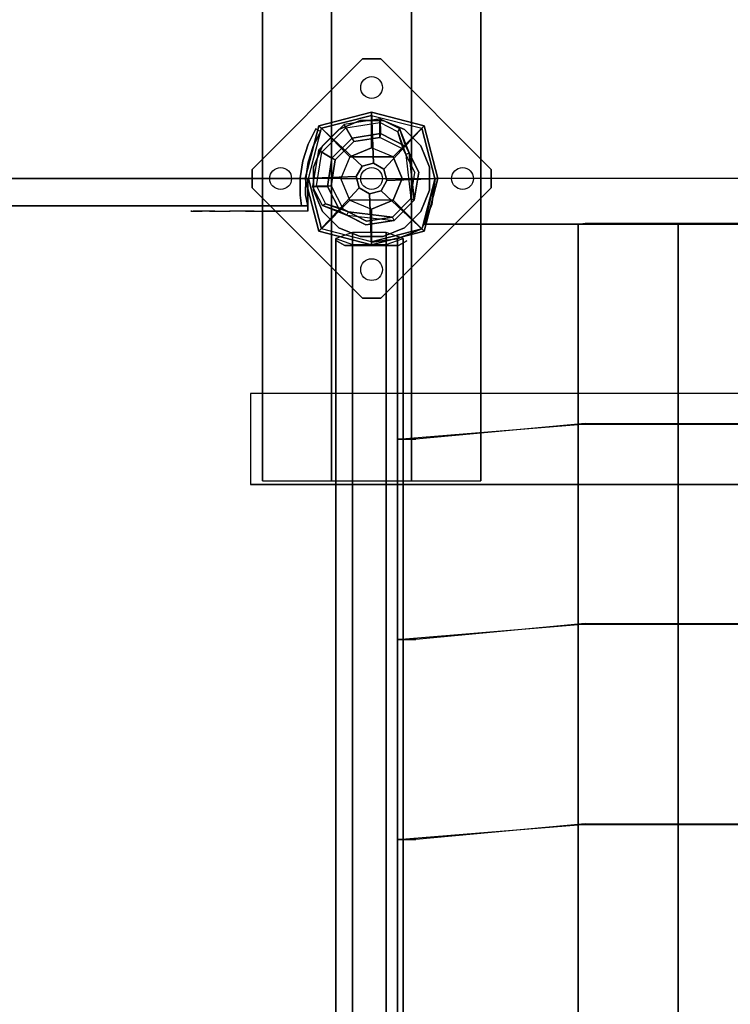
# Model space of a CAD drawing. Units: millimetres. Extents: x -4273 to 9040, y -11042 to 2440.
# Drawn here: x 474 to 864, y -3789 to -3248 of the extents above; entities that cross this region are included whole.
import ezdxf

# ---------------------------------------------------------------- set-up
doc = ezdxf.new("R2010")
doc.units = ezdxf.units.MM
doc.header["$LTSCALE"] = 0.2
doc.header["$MEASUREMENT"] = 0
doc.header["$PDMODE"] = 1
for name, color, linetype in [('DOT', 7, 'Continuous'), ('HAGS-FOUND', 8, 'Continuous'), ('HAGS1', 7, 'Continuous'), ('HAGS2', 7, 'Continuous'), ('HPL-FB', 16, 'Continuous'), ('HPL-VibGreen', 84, 'Continuous'), ('NET-Black', 250, 'Continuous'), ('PL-Black', 250, 'Continuous'), ('ST-Gray-3500', 9, 'Continuous'), ('STEEL', 8, 'Continuous'), ('W-Barkbrun', 32, 'Continuous')]:
    doc.layers.add(name, color=color, linetype=linetype)
doc.layers.add('HAGS-Dim Plan', color=7, linetype='Continuous', lineweight=100)
doc.styles.get("Standard").update_dxf_attribs({"font": 'g13f12d.shx', "height": 300})
doc.dimstyles.new('HAGS - Dim Plan', dxfattribs={"dimtxt": 300, "dimasz": 200, "dimexe": 0.18, "dimexo": 0.0625, "dimgap": 150, "dimtad": 0, "dimlfac": 0.001, "dimrnd": 0.05, "dimzin": 1, "dimdsep": 46, "dimtxsty": 'Standard', "dimblk": 'HAGS - Dim Plan arrow', "dimcen": 0.1, "dimse1": 1, "dimse2": 1, "dimclrd": 1, "dimadec": 0, "dimazin": 0, "dimtfac": 1, "dimtofl": 0, "dimtmove": 0, "dimatfit": 3, "dimfxl": 1, "dimtolj": 1, "dimtzin": 0, "dimarcsym": 0})

# ---------------------------------------------------------------- blocks, each defined once
blk = doc.blocks.new('8045229')
at = {"layer": 'NET-Black'}
for points in [[(134.48, 117.43, -22.77), (134.48, 549.57, -22.77), (135, 553.51, -32.5), (135, 113.49, -32.5)], [(244.48, 117.43, -32.77), (244.48, 549.57, -32.77), (245, 553.51, -42.5), (245, 113.49, -42.5)], [(354.48, 117.43, -32.77), (354.48, 549.57, -32.77), (355, 553.51, -42.5), (355, 113.49, -42.5)], [(25, 168.51, -2.5), (25, 168.51, -12.5), (135, 168.51, -32.5), (135, 168.51, -22.5)], [(135, 168.51, -32.5), (135, 168.51, -22.5), (245, 168.51, -32.5), (245, 168.51, -42.5)], [(245, 168.51, -32.5), (245, 168.51, -42.5), (355, 168.51, -52.5), (355, 168.51, -42.5)], [(355, 168.51, -52.5), (355, 168.51, -42.5), (465, 168.51, -52.5), (465, 168.51, -62.5)], [(143.11, 24.28, 52.75), (143.11, 14.28, 48), (135, 113.49, -32.5), (134.48, 117.43, -22.77)], [(143.11, 24.28, 52.75), (143.11, 14.28, 48), (135, 113.49, -32.5), (134.48, 117.43, -22.77)], [(253.11, 24.28, 42.75), (253.11, 14.28, 38), (245, 113.49, -42.5), (244.48, 117.43, -32.77)], [(253.11, 24.28, 42.75), (253.11, 14.28, 38), (245, 113.49, -42.5), (244.48, 117.43, -32.77)], [(363.11, 24.28, 32.75), (363.11, 14.28, 28), (355, 113.49, -52.5), (354.48, 117.43, -42.77)], [(363.11, 24.28, 32.75), (363.11, 14.28, 28), (355, 113.49, -52.5), (354.48, 117.43, -42.77)], [(25, 113.49, -2.5), (25, 113.49, -12.5), (135, 113.49, -32.5), (135, 113.49, -22.5)], [(135, 113.49, -32.5), (135, 113.49, -22.5), (245, 113.49, -32.5), (245, 113.49, -42.5)], [(245, 113.49, -32.5), (245, 113.49, -42.5), (355, 113.49, -52.5), (355, 113.49, -42.5)], [(355, 113.49, -52.5), (355, 113.49, -42.5), (465, 113.49, -52.5), (465, 113.49, -62.5)], [(143.11, 24.28, 158), (143.11, 24.28, 52.75), (143.11, 14.28, 48), (143.11, 14.28, 158)], [(143.11, 24.28, 158), (143.11, 24.28, 52.75), (143.11, 14.28, 48), (143.11, 14.28, 158)], [(143.11, 24.28, 268), (143.11, 14.28, 268), (143.11, 14.28, 158), (143.11, 24.28, 158)], [(143.11, 24.28, 268), (143.11, 14.28, 268), (143.11, 14.28, 158), (143.11, 24.28, 158)], [(253.11, 24.28, 148), (253.11, 24.28, 42.75), (253.11, 14.28, 38), (253.11, 14.28, 148)], [(253.11, 24.28, 148), (253.11, 24.28, 42.75), (253.11, 14.28, 38), (253.11, 14.28, 148)], [(253.11, 24.28, 258), (253.11, 14.28, 258), (253.11, 14.28, 148), (253.11, 24.28, 148)], [(253.11, 24.28, 258), (253.11, 14.28, 258), (253.11, 14.28, 148), (253.11, 24.28, 148)], [(363.11, 24.28, 138), (363.11, 24.28, 32.75), (363.11, 14.28, 28), (363.11, 14.28, 138)], [(363.11, 24.28, 138), (363.11, 24.28, 32.75), (363.11, 14.28, 28), (363.11, 14.28, 138)], [(363.11, 24.28, 238), (363.11, 14.28, 238), (363.11, 14.28, 128), (363.11, 24.28, 128)], [(363.11, 24.28, 248), (363.11, 14.28, 248), (363.11, 14.28, 138), (363.11, 24.28, 138)], [(363.11, 24.28, 248), (363.11, 14.28, 248), (363.11, 14.28, 138), (363.11, 24.28, 138)], [(33.11, 14.28, 68), (33.11, 14.28, 58), (143.11, 14.28, 38), (143.11, 14.28, 48)], [(33.11, 14.28, 178), (33.11, 14.28, 168), (143.11, 14.28, 148), (143.11, 14.28, 158)], [(33.11, 14.28, 288), (33.11, 14.28, 278), (143.11, 14.28, 258), (143.11, 14.28, 268)], [(143.11, 14.28, 38), (143.11, 14.28, 48), (253.11, 14.28, 38), (253.11, 14.28, 28)], [(143.11, 14.28, 148), (143.11, 14.28, 158), (253.11, 14.28, 148), (253.11, 14.28, 138)], [(143.11, 14.28, 258), (143.11, 14.28, 268), (253.11, 14.28, 258), (253.11, 14.28, 248)], [(253.11, 14.28, 38), (253.11, 14.28, 28), (363.11, 14.28, 18), (363.11, 14.28, 28)], [(253.11, 14.28, 148), (253.11, 14.28, 138), (363.11, 14.28, 128), (363.11, 14.28, 138)], [(253.11, 14.28, 258), (253.11, 14.28, 248), (363.11, 14.28, 238), (363.11, 14.28, 248)], [(363.11, 14.28, 18), (363.11, 14.28, 28), (473.11, 14.28, 18), (473.11, 14.28, 8)], [(363.11, 14.28, 128), (363.11, 14.28, 138), (473.11, 14.28, 128), (473.11, 14.28, 118)], [(363.11, 14.28, 238), (363.11, 14.28, 248), (473.11, 14.28, 238), (473.11, 14.28, 228)]]:
    blk.add_3dface(points, dxfattribs=at)
at = {"layer": 'ST-Gray-3500'}
for p, q in [((25, 28.99, -25), (25, 638.01, -25)), ((25, 28.99), (25, 638.01))]:
    blk.add_line(p, q, dxfattribs=at)
for points in [[(0, 35), (25, 28.99), (25, 638.01), (0, 632)], [(25, 28.99), (25, 28.99, -25), (25, 638.01, -25), (25, 638.01)], [(24.48, 117.43, -2.77), (24.48, 549.57, -2.77), (25, 553.51, -12.5), (25, 113.49, -12.5)], [(0, 35, 300), (0, 35, -20), (14.28, 33.11, -30), (14.28, 33.11, 310)], [(14.28, 33.11, -30), (14.28, 33.11, 310), (27.58, 27.58, 310), (27.58, 27.58, -30)], [(33.11, 14.28, -30), (33.11, 14.28, 310), (27.58, 27.58, 310), (27.58, 27.58, -30)], [(35, 0, 300), (35, 0, -20), (33.11, 14.28, -30), (33.11, 14.28, 310)]]:
    blk.add_3dface(points, dxfattribs=at)
for points, invisible_edges in [([(32.99, 17.29, 604.31), (29.66, 8.05, 588.66), (183.91, 8.05, 559.23), (186.58, 17.29, 575.01)], 4), ([(36.31, 8.05, 619.96), (32.99, 17.29, 604.31), (186.58, 17.29, 575.01), (189.25, 8.05, 590.79)], 4), ([(36.76, 14.74, 668.48), (34.12, 19.31, 647.98), (34.12, 19.31, 560.98), (36.76, 14.74, 540.48)], 8), ([(186.58, 17.29, 575.01), (183.91, 8.05, 559.23), (303.49, 8.05, 541.57), (305.5, 17.29, 557.45)], 5), ([(189.25, 8.05, 590.79), (186.58, 17.29, 575.01), (305.5, 17.29, 557.45), (307.5, 8.05, 573.32)], 5), ([(305.5, 17.29, 557.45), (303.49, 8.05, 541.57), (423.71, 8.05, 528.94), (425.05, 17.29, 544.88)], 5), ([(307.5, 8.05, 573.32), (305.5, 17.29, 557.45), (425.05, 17.29, 544.88), (426.39, 8.05, 560.83)], 5), ([(425.05, 17.29, 544.88), (423.71, 8.05, 528.94), (544.35, 8.05, 521.35), (545.02, 17.29, 537.34)], 5), ([(426.39, 8.05, 560.83), (425.05, 17.29, 544.88), (545.02, 17.29, 537.34), (545.69, 8.05, 553.32)], 5), ([(36.76, 2.95, 672.98), (36.76, 14.74, 668.48), (36.76, 14.74, 540.48), (36.76, 2.95, 535.98)], 10), ([(29.66, 8.05, 588.66), (29.66, -10.43, 588.66), (183.91, -10.43, 559.23), (183.91, 8.05, 559.23)], 4), ([(36.31, -10.43, 619.96), (36.31, 8.05, 619.96), (189.25, 8.05, 590.79), (189.25, -10.43, 590.79)], 4), ([(183.91, 8.05, 559.23), (183.91, -10.43, 559.23), (303.49, -10.43, 541.57), (303.49, 8.05, 541.57)], 5), ([(189.25, -10.43, 590.79), (189.25, 8.05, 590.79), (307.5, 8.05, 573.32), (307.5, -10.43, 573.32)], 5), ([(303.49, 8.05, 541.57), (303.49, -10.43, 541.57), (423.71, -10.43, 528.94), (423.71, 8.05, 528.94)], 5), ([(307.5, -10.43, 573.32), (307.5, 8.05, 573.32), (426.39, 8.05, 560.83), (426.39, -10.43, 560.83)], 5), ([(423.71, 8.05, 528.94), (423.71, -10.43, 528.94), (544.35, -10.43, 521.35), (544.35, 8.05, 521.35)], 5), ([(426.39, -10.43, 560.83), (426.39, 8.05, 560.83), (545.69, 8.05, 553.32), (545.69, -10.43, 553.32)], 5), ([(36.76, -2.95, 672.98), (36.76, 2.95, 672.98), (36.76, 2.95, 535.98), (36.76, -2.95, 535.98)], 10), ([(36.76, -2.95, 672.98), (36.76, -14.74, 668.48), (36.76, -14.74, 540.48), (36.76, -2.95, 535.98)], 10), ([(29.66, -10.43, 588.66), (32.99, -19.66, 604.31), (186.58, -19.66, 575.01), (183.91, -10.43, 559.23)], 4), ([(32.99, -19.66, 604.31), (36.31, -10.43, 619.96), (189.25, -10.43, 590.79), (186.58, -19.66, 575.01)], 4), ([(183.91, -10.43, 559.23), (186.58, -19.66, 575.01), (305.5, -19.66, 557.45), (303.49, -10.43, 541.57)], 5), ([(186.58, -19.66, 575.01), (189.25, -10.43, 590.79), (307.5, -10.43, 573.32), (305.5, -19.66, 557.45)], 5), ([(303.49, -10.43, 541.57), (305.5, -19.66, 557.45), (425.05, -19.66, 544.88), (423.71, -10.43, 528.94)], 5), ([(305.5, -19.66, 557.45), (307.5, -10.43, 573.32), (426.39, -10.43, 560.83), (425.05, -19.66, 544.88)], 5), ([(423.71, -10.43, 528.94), (425.05, -19.66, 544.88), (545.02, -19.66, 537.34), (544.35, -10.43, 521.35)], 5), ([(425.05, -19.66, 544.88), (426.39, -10.43, 560.83), (545.69, -10.43, 553.32), (545.02, -19.66, 537.34)], 5), ([(36.76, -14.74, 668.48), (34.12, -19.31, 647.98), (34.12, -19.31, 560.98), (36.76, -14.74, 540.48)], 8)]:
    blk.add_3dface(points, dxfattribs=dict(at, invisible_edges=invisible_edges))
blk = doc.blocks.new('8046518')
at = {"layer": 'PL-Black'}
for points in [[(1.11, 8.45, 1801), (0, 36.43, 1778), (-28.96, 28.96, 1774.85), (-5.19, 6.76, 1801)], [(0, 36.43, 1778), (0, 36.43, 1768), (-28.96, 28.96, 1768), (-28.96, 28.96, 1774.85)], [(6.76, 5.19, 1801), (28.96, 28.96, 1774.85), (0, 36.43, 1778), (1.11, 8.45, 1801)], [(28.96, 28.96, 1774.85), (28.96, 28.96, 1768), (0, 36.43, 1768), (0, 36.43, 1778)], [(-5.19, 6.76, 1801), (-28.96, 28.96, 1774.85), (-36.43, 0, 1778), (-8.45, 1.11, 1801)], [(-28.96, 28.96, 1774.85), (-28.96, 28.96, 1768), (-36.43, 0, 1768), (-36.43, 0, 1778)], [(8.45, -1.11, 1801), (36.43, 0, 1778), (28.96, 28.96, 1774.85), (6.76, 5.19, 1801)], [(36.43, 0, 1778), (36.43, 0, 1768), (28.96, 28.96, 1768), (28.96, 28.96, 1774.85)], [(-8.45, 1.11, 1801), (-36.43, 0, 1778), (-28.96, -28.96, 1774.85), (-6.76, -5.19, 1801)], [(5.19, -6.76, 1801), (28.96, -28.96, 1774.85), (36.43, 0, 1778), (8.45, -1.11, 1801)], [(28.96, -28.96, 1774.85), (28.96, -28.96, 1768), (36.43, 0, 1768), (36.43, 0, 1778)], [(-36.43, 0, 1778), (-36.43, 0, 1768), (-28.96, -28.96, 1768), (-28.96, -28.96, 1774.85)], [(-6.76, -5.19, 1801), (-28.96, -28.96, 1774.85), (0, -36.43, 1778), (-1.11, -8.45, 1801)], [(-1.11, -8.45, 1801), (0, -36.43, 1778), (28.96, -28.96, 1774.85), (5.19, -6.76, 1801)], [(-28.96, -28.96, 1774.85), (-28.96, -28.96, 1768), (0, -36.43, 1768), (0, -36.43, 1778)], [(0, -36.43, 1778), (0, -36.43, 1768), (28.96, -28.96, 1768), (28.96, -28.96, 1774.85)]]:
    blk.add_3dface(points, dxfattribs=at)
for points, invisible_edges in [([(1.11, 8.45, 1801), (-5.19, 6.76, 1801), (-8.45, 1.11, 1801), (-6.76, -5.19, 1801)], 8), ([(1.11, 8.45, 1801), (-6.76, -5.19, 1801), (-1.11, -8.45, 1801), (5.19, -6.76, 1801)], 9), ([(1.11, 8.45, 1801), (5.19, -6.76, 1801), (8.45, -1.11, 1801), (6.76, 5.19, 1801)], 1)]:
    blk.add_3dface(points, dxfattribs=dict(at, invisible_edges=invisible_edges))
at = {"layer": 'W-Barkbrun'}
for points in [[(0, 16.82, 1791), (0, 34.7, 1776), (-27.58, 27.58, 1776), (-11.89, 11.89, 1791)], [(27.58, 27.58, 1776), (11.89, 11.89, 1791), (0, 16.82, 1791), (0, 34.7, 1776)], [(-27.58, 27.58, 1776), (-11.89, 11.89, 1791), (-16.82, 0, 1791), (-34.7, 0, 1776)], [(16.82, 0, 1791), (34.7, 0, 1776), (27.58, 27.58, 1776), (11.89, 11.89, 1791)], [(-11.89, 11.89, 1791), (-11.89, -11.89, 1791), (0, -16.82, 1791), (0, 16.82, 1791)], [(0, -16.82, 1791), (0, 16.82, 1791), (11.89, 11.89, 1791), (11.89, -11.89, 1791)], [(-11.89, 11.89, 1791), (-16.82, 0, 1791), (-11.89, -11.89, 1791), (-11.89, 11.89, 1791)], [(11.89, 11.89, 1791), (11.89, -11.89, 1791), (16.82, 0, 1791), (11.89, 11.89, 1791)], [(27.58, -27.58, 1776), (11.89, -11.89, 1791), (16.82, 0, 1791), (34.7, 0, 1776)], [(-16.82, 0, 1791), (-34.7, 0, 1776), (-27.58, -27.58, 1776), (-11.89, -11.89, 1791)], [(-27.58, -27.58, 1776), (-11.89, -11.89, 1791), (0, -16.82, 1791), (0, -34.7, 1776)], [(0, -16.82, 1791), (0, -34.7, 1776), (27.58, -27.58, 1776), (11.89, -11.89, 1791)]]:
    blk.add_3dface(points, dxfattribs=at)
at = {"layer": 'W-Barkbrun', "invisible_edges": 1}
for points in [[(0, 34.7, 1776), (-27.58, 27.58, 1776), (-27.58, 27.58, 70), (0, 34.7, 70)], [(27.58, 27.58, 1776), (0, 34.7, 1776), (0, 34.7, 70), (27.58, 27.58, 70)], [(-27.58, 27.58, 1776), (-34.7, 0, 1776), (-34.7, 0, 70), (-27.58, 27.58, 70)], [(34.7, 0, 1776), (27.58, 27.58, 1776), (27.58, 27.58, 70), (34.7, 0, 70)], [(27.58, -27.58, 1776), (34.7, 0, 1776), (34.7, 0, 70), (27.58, -27.58, 70)], [(-34.7, 0, 1776), (-27.58, -27.58, 1776), (-27.58, -27.58, 70), (-34.7, 0, 70)], [(-27.58, -27.58, 1776), (0, -34.7, 1776), (0, -34.7, 70), (-27.58, -27.58, 70)], [(0, -34.7, 1776), (27.58, -27.58, 1776), (27.58, -27.58, 70), (0, -34.7, 70)]]:
    blk.add_3dface(points, dxfattribs=at)
blk = doc.blocks.new('8045776')
at = {"layer": 'HPL-FB', "color": 26}
for points in [[(632, -15, 80), (632, 0, 80), (35, 0, 80), (35, -15, 80)], [(632, -15, 784), (632, -15, 80), (632, 0, 80), (632, 0, 784)]]:
    blk.add_3dface(points, dxfattribs=at)
for points, invisible_edges in [([(409.08, 0, 743.96), (409.08, -15, 743.96), (484.27, -15, 752.01), (484.27, 0, 752.01)], 5), ([(484.27, -15, 752.01), (484.27, 0, 752.01), (558.7, 0, 765.38), (558.7, -15, 765.38)], 5), ([(558.7, 0, 765.38), (558.7, -15, 765.38), (632, -15, 784), (632, 0, 784)], 1)]:
    blk.add_3dface(points, dxfattribs=dict(at, invisible_edges=invisible_edges))
at = {"layer": 'HPL-VibGreen'}
for points, invisible_edges in [([(632, 0, 80), (333.5, 0, 741.27), (35, 0, 80)], 3), ([(632, 0, 80), (484.27, 0, 752.01), (409.08, 0, 743.96), (333.5, 0, 741.27)], 9), ([(632, 0, 80), (632, 0, 784), (558.7, 0, 765.38), (484.27, 0, 752.01)], 8), ([(632, -15, 80), (333.5, -15, 741.27), (35, -15, 80), (333.5, -15, 80)], 3), ([(632, -15, 80), (333.5, -15, 741.27), (35, -15, 80)], 3), ([(632, -15, 80), (484.27, -15, 752.01), (409.08, -15, 743.96), (333.5, -15, 741.27)], 9), ([(632, -15, 80), (484.27, -15, 752.01), (409.08, -15, 743.96), (333.5, -15, 741.27)], 9), ([(632, -15, 80), (632, -15, 784), (558.7, -15, 765.38), (484.27, -15, 752.01)], 8)]:
    blk.add_3dface(points, dxfattribs=dict(at, invisible_edges=invisible_edges))
at = {"layer": 'ST-Gray-3500'}
for points, invisible_edges in [([(634.94, 17.69, 784), (632.16, 18.81, 784), (636.37, 27.36, 784), (638.95, 25.84, 784)], 1), ([(634.94, 17.69, 719), (632.16, 18.81, 719), (636.37, 27.36, 719), (638.95, 25.84, 719)], 1), ([(636.37, 27.36, 784), (636.37, 27.36, 719), (632.16, 18.81, 719), (632.16, 18.81, 784)], 4), ([(634.94, 17.69, 80), (632.16, 18.81, 80), (636.37, 27.36, 80), (638.95, 25.84, 80)], 1), ([(634.94, 17.69, 145), (632.16, 18.81, 145), (636.37, 27.36, 145), (638.95, 25.84, 145)], 1), ([(636.37, 27.36, 80), (636.37, 27.36, 145), (632.16, 18.81, 145), (632.16, 18.81, 80)], 4), ([(638.95, 25.84, 784), (638.95, 25.84, 719), (634.94, 17.69, 719), (634.94, 17.69, 784)], 4), ([(638.95, 25.84, 80), (638.95, 25.84, 145), (634.94, 17.69, 145), (634.94, 17.69, 80)], 4), ([(629.28, 9.73, 784), (632.2, 9.04, 784), (634.94, 17.69, 784), (632.16, 18.81, 784)], 5), ([(629.28, 9.73, 719), (632.2, 9.04, 719), (634.94, 17.69, 719), (632.16, 18.81, 719)], 5), ([(632.16, 18.81, 719), (632.16, 18.81, 784), (629.28, 9.73, 784), (629.28, 9.73, 719)], 5), ([(629.28, 9.73, 80), (632.2, 9.04, 80), (634.94, 17.69, 80), (632.16, 18.81, 80)], 5), ([(629.28, 9.73, 145), (632.2, 9.04, 145), (634.94, 17.69, 145), (632.16, 18.81, 145)], 5), ([(632.16, 18.81, 145), (632.16, 18.81, 80), (629.28, 9.73, 80), (629.28, 9.73, 145)], 5), ([(634.94, 17.69, 719), (634.94, 17.69, 784), (632.2, 9.04, 784), (632.2, 9.04, 719)], 5), ([(634.94, 17.69, 145), (634.94, 17.69, 80), (632.2, 9.04, 80), (632.2, 9.04, 145)], 5), ([(630.78, 0.07, 784), (627.79, 0.31, 784), (629.28, 9.73, 784), (632.2, 9.04, 784)], 5), ([(630.78, 0.07, 719), (627.79, 0.31, 719), (629.28, 9.73, 719), (632.2, 9.04, 719)], 5), ([(629.28, 9.73, 784), (629.28, 9.73, 719), (627.79, 0.31, 719), (627.79, 0.31, 784)], 5), ([(630.78, 0.07, 80), (627.79, 0.31, 80), (629.28, 9.73, 80), (632.2, 9.04, 80)], 5), ([(630.78, 0.07, 145), (627.79, 0.31, 145), (629.28, 9.73, 145), (632.2, 9.04, 145)], 5), ([(629.28, 9.73, 80), (629.28, 9.73, 145), (627.79, 0.31, 145), (627.79, 0.31, 80)], 5), ([(632.2, 9.04, 784), (632.2, 9.04, 719), (630.78, 0.07, 719), (630.78, 0.07, 784)], 5), ([(632.2, 9.04, 80), (632.2, 9.04, 145), (630.78, 0.07, 145), (630.78, 0.07, 80)], 5), ([(627.72, -9.21, 784), (630.71, -9.01, 784), (630.78, 0.07, 784), (627.79, 0.31, 784)], 5), ([(627.72, -9.21, 719), (630.71, -9.01, 719), (630.78, 0.07, 719), (627.79, 0.31, 719)], 5), ([(627.79, 0.31, 719), (627.79, 0.31, 784), (627.72, -9.21, 784), (627.72, -9.21, 719)], 5), ([(627.72, -9.21, 80), (630.71, -9.01, 80), (630.78, 0.07, 80), (627.79, 0.31, 80)], 5), ([(627.72, -9.21, 145), (630.71, -9.01, 145), (630.78, 0.07, 145), (627.79, 0.31, 145)], 5), ([(627.79, 0.31, 145), (627.79, 0.31, 80), (627.72, -9.21, 80), (627.72, -9.21, 145)], 5), ([(630.78, 0.07, 719), (630.78, 0.07, 784), (630.71, -9.01, 784), (630.71, -9.01, 719)], 5), ([(630.78, 0.07, 145), (630.78, 0.07, 80), (630.71, -9.01, 80), (630.71, -9.01, 145)], 5), ([(632, -15, 784), (628.52, -15, 784), (627.72, -9.21, 784), (630.71, -9.01, 784)], 4), ([(632, -15, 719), (628.52, -15, 719), (627.72, -9.21, 719), (630.71, -9.01, 719)], 4), ([(632, -15, 80), (628.52, -15, 80), (627.72, -9.21, 80), (630.71, -9.01, 80)], 4), ([(632, -15, 145), (628.52, -15, 145), (627.72, -9.21, 145), (630.71, -9.01, 145)], 4), ([(627.72, -9.21, 784), (627.72, -9.21, 719), (628.52, -15, 719), (628.52, -15, 784)], 1), ([(627.72, -9.21, 80), (627.72, -9.21, 145), (628.52, -15, 145), (628.52, -15, 80)], 1), ([(630.71, -9.01, 784), (630.71, -9.01, 719), (632, -15, 719), (632, -15, 784)], 1), ([(630.71, -9.01, 80), (630.71, -9.01, 145), (632, -15, 145), (632, -15, 80)], 1), ([(568.86, -15, 749.32), (568.3, -15, 743.44), (567.63, -15, 745.42), (567.83, -15, 747.5)], 1), ([(567.83, -15, 747.5), (567.83, -18, 747.5), (567.63, -18, 745.42), (567.63, -15, 745.42)], 5), ([(567.63, -18, 745.42), (567.63, -15, 745.42), (568.3, -15, 743.44), (568.3, -18, 743.44)], 5), ([(568.86, -15, 114.68), (568.3, -15, 120.56), (567.63, -15, 118.58), (567.83, -15, 116.5)], 1), ([(567.83, -15, 116.5), (567.83, -18, 116.5), (567.63, -18, 118.58), (567.63, -15, 118.58)], 5), ([(567.63, -18, 118.58), (567.63, -15, 118.58), (568.3, -15, 120.56), (568.3, -18, 120.56)], 5), ([(568.86, -18, 749.32), (568.86, -15, 749.32), (567.83, -15, 747.5), (567.83, -18, 747.5)], 5), ([(568.86, -18, 114.68), (568.86, -15, 114.68), (567.83, -15, 116.5), (567.83, -18, 116.5)], 5), ([(573.87, -15, 735.76), (577.84, -15, 761.47), (568.86, -15, 749.32), (568.3, -15, 743.44)], 5), ([(568.3, -15, 743.44), (568.3, -18, 743.44), (573.87, -18, 735.76), (573.87, -15, 735.76)], 5), ([(573.87, -15, 128.24), (577.84, -15, 102.53), (568.86, -15, 114.68), (568.3, -15, 120.56)], 5), ([(568.3, -15, 120.56), (568.3, -18, 120.56), (573.87, -18, 128.24), (573.87, -15, 128.24)], 5), ([(577.84, -15, 761.47), (577.84, -18, 761.47), (568.86, -18, 749.32), (568.86, -15, 749.32)], 5), ([(577.84, -15, 102.53), (577.84, -18, 102.53), (568.86, -18, 114.68), (568.86, -15, 114.68)], 5), ([(589.21, -15, 771.41), (580.8, -15, 729.26), (573.87, -15, 735.76), (577.84, -15, 761.47)], 5), ([(573.87, -18, 735.76), (573.87, -15, 735.76), (580.8, -15, 729.26), (580.8, -18, 729.26)], 5), ([(589.21, -15, 92.59), (580.8, -15, 134.74), (573.87, -15, 128.24), (577.84, -15, 102.53)], 5), ([(573.87, -18, 128.24), (573.87, -15, 128.24), (580.8, -15, 134.74), (580.8, -18, 134.74)], 5), ([(589.21, -18, 771.41), (589.21, -15, 771.41), (577.84, -15, 761.47), (577.84, -18, 761.47)], 5), ([(589.21, -18, 92.59), (589.21, -15, 92.59), (577.84, -15, 102.53), (577.84, -18, 102.53)], 5), ([(588.82, -15, 724.19), (602.44, -15, 778.68), (589.21, -15, 771.41), (580.8, -15, 729.26)], 5), ([(580.8, -15, 729.26), (580.8, -18, 729.26), (588.82, -18, 724.19), (588.82, -15, 724.19)], 5), ([(588.82, -15, 139.81), (602.44, -15, 85.32), (589.21, -15, 92.59), (580.8, -15, 134.74)], 5), ([(580.8, -15, 134.74), (580.8, -18, 134.74), (588.82, -18, 139.81), (588.82, -15, 139.81)], 5), ([(616.93, -15, 782.95), (597.66, -15, 720.73), (588.82, -15, 724.19), (602.44, -15, 778.68)], 5), ([(588.82, -18, 724.19), (588.82, -15, 724.19), (597.66, -15, 720.73), (597.66, -18, 720.73)], 5), ([(616.93, -15, 81.05), (597.66, -15, 143.27), (588.82, -15, 139.81), (602.44, -15, 85.32)], 5), ([(588.82, -18, 139.81), (588.82, -15, 139.81), (597.66, -15, 143.27), (597.66, -18, 143.27)], 5), ([(602.44, -15, 778.68), (602.44, -18, 778.68), (589.21, -18, 771.41), (589.21, -15, 771.41)], 5), ([(602.44, -15, 85.32), (602.44, -18, 85.32), (589.21, -18, 92.59), (589.21, -15, 92.59)], 5), ([(607, -15, 719), (632, -15, 784), (616.93, -15, 782.95), (597.66, -15, 720.73)], 5), ([(597.66, -15, 720.73), (597.66, -18, 720.73), (607, -18, 719), (607, -15, 719)], 5), ([(607, -15, 145), (632, -15, 80), (616.93, -15, 81.05), (597.66, -15, 143.27)], 5), ([(597.66, -15, 143.27), (597.66, -18, 143.27), (607, -18, 145), (607, -15, 145)], 5), ([(616.93, -18, 782.95), (616.93, -15, 782.95), (602.44, -15, 778.68), (602.44, -18, 778.68)], 5), ([(616.93, -18, 81.05), (616.93, -15, 81.05), (602.44, -15, 85.32), (602.44, -18, 85.32)], 5), ([(632, -15, 784), (632, -15, 719), (607, -15, 719), (632, -15, 784)], 4), ([(607, -18, 719), (607, -15, 719), (632, -15, 719), (632, -18, 719)], 1), ([(632, -15, 80), (632, -15, 145), (607, -15, 145), (632, -15, 80)], 4), ([(607, -18, 145), (607, -15, 145), (632, -15, 145), (632, -18, 145)], 1), ([(632, -15, 784), (632, -18, 784), (616.93, -18, 782.95), (616.93, -15, 782.95)], 4), ([(632, -15, 80), (632, -18, 80), (616.93, -18, 81.05), (616.93, -15, 81.05)], 4), ([(568.86, -18, 749.32), (568.3, -18, 743.44), (567.63, -18, 745.42), (567.83, -18, 747.5)], 1), ([(568.86, -18, 114.68), (568.3, -18, 120.56), (567.63, -18, 118.58), (567.83, -18, 116.5)], 1), ([(573.87, -18, 735.76), (577.84, -18, 761.47), (568.86, -18, 749.32), (568.3, -18, 743.44)], 5), ([(573.87, -18, 128.24), (577.84, -18, 102.53), (568.86, -18, 114.68), (568.3, -18, 120.56)], 5), ([(589.21, -18, 771.41), (580.8, -18, 729.26), (573.87, -18, 735.76), (577.84, -18, 761.47)], 5), ([(589.21, -18, 92.59), (580.8, -18, 134.74), (573.87, -18, 128.24), (577.84, -18, 102.53)], 5), ([(588.82, -18, 724.19), (602.44, -18, 778.68), (589.21, -18, 771.41), (580.8, -18, 729.26)], 5), ([(588.82, -18, 139.81), (602.44, -18, 85.32), (589.21, -18, 92.59), (580.8, -18, 134.74)], 5), ([(616.93, -18, 782.95), (597.66, -18, 720.73), (588.82, -18, 724.19), (602.44, -18, 778.68)], 5), ([(616.93, -18, 81.05), (597.66, -18, 143.27), (588.82, -18, 139.81), (602.44, -18, 85.32)], 5), ([(607, -18, 719), (632, -18, 784), (616.93, -18, 782.95), (597.66, -18, 720.73)], 5), ([(607, -18, 145), (632, -18, 80), (616.93, -18, 81.05), (597.66, -18, 143.27)], 5), ([(632, -18, 784), (632, -18, 719), (607, -18, 719), (632, -18, 784)], 4), ([(632, -18, 80), (632, -18, 145), (607, -18, 145), (632, -18, 80)], 4)]:
    blk.add_3dface(points, dxfattribs=dict(at, invisible_edges=invisible_edges))
for points in [[(638.95, 25.84, 719), (638.95, 25.84, 784), (636.37, 27.36, 784), (636.37, 27.36, 719)], [(638.95, 25.84, 145), (638.95, 25.84, 80), (636.37, 27.36, 80), (636.37, 27.36, 145)], [(632, -18, 784), (632, -15, 784), (632, -15, 719), (632, -18, 719)], [(632, -18, 80), (632, -15, 80), (632, -15, 145), (632, -18, 145)]]:
    blk.add_3dface(points, dxfattribs=at)
blk = doc.blocks.new('620084')
at = {"layer": 'DOT', "color": 1}
for centre in [(0.02, 50.01, -400.2), (-49.98, 0.01, -400.2), (0.02, 0.01, -400.2), (50.02, 0.01, -400.2), (0.02, -49.99, -400.2)]:
    blk.add_circle(centre, 6, dxfattribs=at)
at = {"layer": 'HAGS-FOUND', "color": 7}
for p, q in [((-3.59, 25.92, -396.18), (-17.58, 18.79, -396.18)), ((-3.26, 23.84, -75.98), (-16.09, 17.31, -75.98)), ((11.91, 23.46, -396.18), (-3.59, 25.92, -396.18)), ((10.96, 21.59, -75.98), (-3.26, 23.84, -75.98)), ((23.01, 12.36, -396.18), (11.91, 23.46, -396.18)), ((-17.58, 18.79, -396.18), (-24.7, 4.81, -396.18)), ((-16.09, 17.31, -75.98), (-22.63, 4.48, -75.98)), ((-13.16, 18.8, -75.98), (-14.07, 20.58, -75.98)), ((21.14, 11.41, -75.98), (10.96, 21.59, -75.98)), ((23.39, -2.81, -75.98), (21.14, 11.41, -75.98)), ((25.47, -3.14, -396.18), (23.01, 12.36, -396.18)), ((-24.7, 4.81, -396.18), (-22.25, -10.7, -396.18)), ((-22.63, 4.48, -75.98), (-20.38, -9.74, -75.98)), ((16.86, -15.64, -75.98), (23.39, -2.81, -75.98)), ((18.34, -17.13, -396.18), (25.47, -3.14, -396.18)), ((-22.25, -10.7, -396.18), (-11.15, -21.8, -396.18)), ((-20.38, -9.74, -75.98), (-10.19, -19.93, -75.98)), ((4.03, -22.18, -75.98), (16.86, -15.64, -75.98)), ((20.13, -13.62, -75.98), (18.35, -12.71, -75.98)), ((-10.19, -19.93, -75.98), (4.03, -22.18, -75.98)), ((4.36, -24.26, -396.18), (18.34, -17.13, -396.18)), ((-11.15, -21.8, -396.18), (4.36, -24.26, -396.18))]:
    blk.add_line(p, q, dxfattribs=at)
for points, invisible_edges in [([(-4.98, -65.7, -400.2), (65.73, 5.01, -400.2), (5.02, 65.72, -400.2), (-65.69, -4.99, -400.2)], 5), ([(-4.98, -65.7, -396.2), (65.73, 5.01, -396.2), (5.02, 65.72, -396.2), (-65.69, -4.99, -396.2)], 5), ([(5.02, 65.72, -396.2), (-65.69, -4.99, -396.2), (-65.69, 5.01, -396.2), (-4.98, 65.72, -396.2)], 1), ([(5.02, 65.72, -400.2), (-65.69, -4.99, -400.2), (-65.69, 5.01, -400.2), (-4.98, 65.72, -400.2)], 1), ([(-14.07, 20.58, -0.98), (-14.07, 20.58, -75.98), (-3.59, 25.92, -75.98), (-14.07, 20.58, -0.98)], 1), ([(10.96, 21.59, -75.98), (11.91, 23.46, -75.98), (-14.07, 20.58, -0.98), (-13.16, 18.8, -0.98)], 4), ([(-24.7, 4.81, -75.98), (-24.7, 4.81, -0.98), (-17.58, 18.79, -0.98), (-17.58, 18.79, -75.98)], 2), ([(-22.63, 4.48, -75.98), (-22.63, 4.48, -0.98), (-16.09, 17.31, -0.98), (-16.09, 17.31, -75.98)], 2), ([(-17.58, 18.79, -0.98), (-17.58, 18.79, -75.98), (-14.07, 20.58, -75.98), (-14.07, 20.58, -0.98)], 12), ([(-16.09, 17.31, -0.98), (-16.09, 17.31, -75.98), (-13.16, 18.8, -75.98), (-13.16, 18.8, -0.98)], 8), ([(23.01, 12.36, -75.98), (21.14, 11.41, -75.98), (18.35, -12.71, -0.98), (20.13, -13.62, -0.98)], 4), ([(-22.25, -10.7, -0.98), (-22.25, -10.7, -75.98), (-24.7, 4.81, -75.98), (-24.7, 4.81, -0.98)], 8), ([(-20.38, -9.74, -0.98), (-20.38, -9.74, -75.98), (-22.63, 4.48, -75.98), (-22.63, 4.48, -0.98)], 8), ([(65.73, -4.99, -396.2), (5.02, -65.7, -396.2), (-4.98, -65.7, -396.2), (65.73, 5.01, -396.2)], 4), ([(65.73, -4.99, -400.2), (5.02, -65.7, -400.2), (-4.98, -65.7, -400.2), (65.73, 5.01, -400.2)], 4), ([(20.13, -13.62, -0.98), (25.47, -3.14, -75.98), (20.13, -13.62, -75.98), (20.13, -13.62, -0.98)], 4), ([(-11.15, -21.8, -75.98), (-11.15, -21.8, -0.98), (-22.25, -10.7, -0.98), (-22.25, -10.7, -75.98)], 2), ([(-10.19, -19.93, -75.98), (-10.19, -19.93, -0.98), (-20.38, -9.74, -0.98), (-20.38, -9.74, -75.98)], 2), ([(16.86, -15.64, -75.98), (16.86, -15.64, -0.98), (4.03, -22.18, -0.98), (4.03, -22.18, -75.98)], 2), ([(18.35, -12.71, -75.98), (16.86, -15.64, -75.98), (16.86, -15.64, -0.98), (18.35, -12.71, -0.98)], 4), ([(20.13, -13.62, -75.98), (18.34, -17.13, -75.98), (18.34, -17.13, -0.98), (20.13, -13.62, -0.98)], 12), ([(4.03, -22.18, -0.98), (4.03, -22.18, -75.98), (-10.19, -19.93, -75.98), (-10.19, -19.93, -0.98)], 8), ([(18.34, -17.13, -75.98), (4.36, -24.26, -75.98), (4.36, -24.26, -0.98), (18.34, -17.13, -0.98)], 4), ([(4.36, -24.26, -75.98), (-11.15, -21.8, -75.98), (-11.15, -21.8, -0.98), (4.36, -24.26, -0.98)], 4)]:
    blk.add_3dface(points, dxfattribs=dict(at, invisible_edges=invisible_edges))
for points in [[(-65.69, 5.01, -396.2), (-65.69, 5.01, -400.2), (-4.98, 65.72, -400.2), (-4.98, 65.72, -396.2)], [(-4.98, 65.72, -400.2), (-4.98, 65.72, -396.2), (5.02, 65.72, -396.2), (5.02, 65.72, -400.2)], [(5.02, 65.72, -396.2), (5.02, 65.72, -400.2), (65.73, 5.01, -400.2), (65.73, 5.01, -396.2)], [(-17.58, 18.79, -396.18), (-17.58, 18.79, -75.98), (-3.59, 25.92, -75.98), (-3.59, 25.92, -396.18)], [(-14.07, 20.58, -0.98), (11.91, 23.46, -75.98), (-3.59, 25.92, -75.98), (-14.07, 20.58, -0.98)], [(-13.16, 18.8, -0.98), (10.96, 21.59, -75.98), (-3.26, 23.84, -75.98), (-13.16, 18.8, -0.98)], [(-13.16, 18.8, -0.98), (-3.26, 23.84, -75.98), (-13.16, 18.8, -75.98), (-13.16, 18.8, -0.98)], [(-3.59, 25.92, -75.98), (-3.59, 25.92, -396.18), (11.91, 23.46, -396.18), (11.91, 23.46, -75.98)], [(11.91, 23.46, -396.18), (11.91, 23.46, -75.98), (23.01, 12.36, -75.98), (23.01, 12.36, -396.18)], [(-24.7, 4.81, -75.98), (-24.7, 4.81, -396.18), (-17.58, 18.79, -396.18), (-17.58, 18.79, -75.98)], [(18.35, -12.71, -0.98), (21.14, 11.41, -75.98), (23.39, -2.81, -75.98), (18.35, -12.71, -0.98)], [(20.13, -13.62, -0.98), (23.01, 12.36, -75.98), (25.47, -3.14, -75.98), (20.13, -13.62, -0.98)], [(23.01, 12.36, -75.98), (23.01, 12.36, -396.18), (25.47, -3.14, -396.18), (25.47, -3.14, -75.98)], [(-65.69, -4.99, -400.2), (-65.69, -4.99, -396.2), (-65.69, 5.01, -396.2), (-65.69, 5.01, -400.2)], [(-22.25, -10.7, -396.18), (-22.25, -10.7, -75.98), (-24.7, 4.81, -75.98), (-24.7, 4.81, -396.18)], [(65.73, 5.01, -400.2), (65.73, 5.01, -396.2), (65.73, -4.99, -396.2), (65.73, -4.99, -400.2)], [(-4.98, -65.7, -396.2), (-4.98, -65.7, -400.2), (-65.69, -4.99, -400.2), (-65.69, -4.99, -396.2)], [(65.73, -4.99, -396.2), (65.73, -4.99, -400.2), (5.02, -65.7, -400.2), (5.02, -65.7, -396.2)], [(25.47, -3.14, -396.18), (25.47, -3.14, -75.98), (18.34, -17.13, -75.98), (18.34, -17.13, -396.18)], [(18.35, -12.71, -0.98), (23.39, -2.81, -75.98), (18.35, -12.71, -75.98), (18.35, -12.71, -0.98)], [(-11.15, -21.8, -75.98), (-11.15, -21.8, -396.18), (-22.25, -10.7, -396.18), (-22.25, -10.7, -75.98)], [(18.34, -17.13, -75.98), (18.34, -17.13, -396.18), (4.36, -24.26, -396.18), (4.36, -24.26, -75.98)], [(4.36, -24.26, -396.18), (4.36, -24.26, -75.98), (-11.15, -21.8, -75.98), (-11.15, -21.8, -396.18)], [(5.02, -65.7, -400.2), (5.02, -65.7, -396.2), (-4.98, -65.7, -396.2), (-4.98, -65.7, -400.2)]]:
    blk.add_3dface(points, dxfattribs=at)
at = {"layer": 'STEEL'}
for points, invisible_edges in [([(27.04, -18.05, 70.06), (-18.04, 27.03, 70.06), (-6.32, 31.88, 70.06), (31.89, -6.33, 70.06)], 5), ([(27.04, -18.05, 64.06), (-18.04, 27.03, 64.06), (-6.32, 31.88, 64.06), (31.89, -6.33, 64.06)], 5), ([(-18.04, 27.03, 64.06), (-18.04, 27.03, 70.06), (-6.32, 31.88, 70.06), (-6.32, 31.88, 64.06)], 5), ([(-6.32, 31.88, 70.06), (31.89, -6.33, 70.06), (31.89, 6.35, 70.06), (6.36, 31.88, 70.06)], 5), ([(-6.32, 31.88, 64.06), (31.89, -6.33, 64.06), (31.89, 6.35, 64.06), (6.36, 31.88, 64.06)], 5), ([(-6.32, 31.88, 70.06), (-6.32, 31.88, 64.06), (6.36, 31.88, 64.06), (6.36, 31.88, 70.06)], 5), ([(31.89, 6.35, 70.06), (6.36, 31.88, 70.06), (18.07, 27.03, 70.06), (27.04, 18.06, 70.06)], 1), ([(31.89, 6.35, 64.06), (6.36, 31.88, 64.06), (18.07, 27.03, 64.06), (27.04, 18.06, 64.06)], 1), ([(6.36, 31.88, 64.06), (6.36, 31.88, 70.06), (18.07, 27.03, 70.06), (18.07, 27.03, 64.06)], 5), ([(-27.01, 18.06, 64.06), (18.07, -27.01, 64.06), (27.04, -18.05, 64.06), (-18.04, 27.03, 64.06)], 5), ([(-27.01, 18.06, 70.06), (18.07, -27.01, 70.06), (27.04, -18.05, 70.06), (-18.04, 27.03, 70.06)], 5), ([(-27.01, 18.06, 70.06), (-27.01, 18.06, 64.06), (-18.04, 27.03, 64.06), (-18.04, 27.03, 70.06)], 5), ([(18.07, 27.03, 70.06), (18.07, 27.03, 64.06), (27.04, 18.06, 64.06), (27.04, 18.06, 70.06)], 5), ([(-32.84, 4.79, 24.02), (-24.7, 4.81, -0.98), (-17.58, 18.79, -0.98), (-27.49, 15.29, 24.02)], 10), ([(6.36, -31.87, 70.06), (-31.86, 6.35, 70.06), (-27.01, 18.06, 70.06), (18.07, -27.01, 70.06)], 5), ([(6.36, -31.87, 64.06), (-31.86, 6.35, 64.06), (-27.01, 18.06, 64.06), (18.07, -27.01, 64.06)], 5), ([(-31.86, 6.35, 64.06), (-31.86, 6.35, 70.06), (-27.01, 18.06, 70.06), (-27.01, 18.06, 64.06)], 5), ([(-22.63, 4.48, -0.98), (-30.76, 4.46, 24.02), (-25.71, 14.39, 24.02), (-16.09, 17.31, -0.98)], 10), ([(-25.71, 14.39, 24.02), (-27.49, 15.29, 24.02), (-14.07, 20.58, -0.98), (-13.16, 18.8, -0.98)], 4), ([(-27.49, 15.29, 24.02), (-14.07, 20.58, -0.98), (-17.58, 18.79, -0.98), (-27.49, 15.29, 24.02)], 2), ([(-25.71, 14.39, 24.02), (-13.16, 18.8, -0.98), (-16.09, 17.31, -0.98), (-25.71, 14.39, 24.02)], 2), ([(-24.7, 4.81, -0.98), (-22.63, 4.48, -0.98), (-16.09, 17.31, -0.98), (-17.58, 18.79, -0.98)], 14), ([(27.04, 18.06, 64.06), (27.04, 18.06, 70.06), (31.89, 6.35, 70.06), (31.89, 6.35, 64.06)], 5), ([(-32.84, 4.79, 24.02), (-32.84, 4.79, 64.02), (-27.49, 15.29, 64.02), (-27.49, 15.29, 24.02)], 8), ([(-30.76, 4.46, 24.02), (-32.84, 4.79, 24.02), (-27.49, 15.29, 24.02), (-25.71, 14.39, 24.02)], 10), ([(-25.71, 14.39, 24.02), (-25.71, 14.39, 64.02), (-30.76, 4.46, 64.02), (-30.76, 4.46, 24.02)], 8), ([(-31.86, -6.33, 70.06), (-6.32, -31.87, 70.06), (6.36, -31.87, 70.06), (-31.86, 6.35, 70.06)], 5), ([(-31.86, -6.33, 64.06), (-6.32, -31.87, 64.06), (6.36, -31.87, 64.06), (-31.86, 6.35, 64.06)], 5), ([(-31.86, -6.33, 70.06), (-31.86, -6.33, 64.06), (-31.86, 6.35, 64.06), (-31.86, 6.35, 70.06)], 5), ([(31.89, 6.35, 70.06), (31.89, 6.35, 64.06), (31.89, -6.33, 64.06), (31.89, -6.33, 70.06)], 5), ([(-22.25, -10.7, -0.98), (-29.7, -15.05, 24.02), (-32.84, 4.79, 24.02), (-24.7, 4.81, -0.98)], 10), ([(-29.7, -15.05, 64.02), (-29.7, -15.05, 24.02), (-32.84, 4.79, 24.02), (-32.84, 4.79, 64.02)], 2), ([(-29.7, -15.05, 24.02), (-27.83, -14.09, 24.02), (-30.76, 4.46, 24.02), (-32.84, 4.79, 24.02)], 10), ([(-27.83, -14.09, 24.02), (-20.38, -9.74, -0.98), (-22.63, 4.48, -0.98), (-30.76, 4.46, 24.02)], 10), ([(-30.76, 4.46, 64.02), (-30.76, 4.46, 24.02), (-27.83, -14.09, 24.02), (-27.83, -14.09, 64.02)], 2), ([(-20.38, -9.74, -0.98), (-22.25, -10.7, -0.98), (-24.7, 4.81, -0.98), (-22.63, 4.48, -0.98)], 11), ([(-21.96, -3.98, -0.98), (-23.87, -4.6, -0.98), (-25.08, -0.86, -0.98), (-22.98, -0.86, -0.98)], 15), ([(-18.04, -27.01, 70.06), (-27.01, -18.05, 70.06), (-31.86, -6.33, 70.06), (-6.32, -31.87, 70.06)], 4), ([(-18.04, -27.01, 64.06), (-27.01, -18.05, 64.06), (-31.86, -6.33, 64.06), (-6.32, -31.87, 64.06)], 4), ([(-27.01, -18.05, 64.06), (-27.01, -18.05, 70.06), (-31.86, -6.33, 70.06), (-31.86, -6.33, 64.06)], 5), ([(-15.5, -29.25, 24.02), (-11.15, -21.8, -0.98), (-22.25, -10.7, -0.98), (-29.7, -15.05, 24.02)], 10), ([(-10.19, -19.93, -0.98), (-14.54, -27.38, 24.02), (-27.83, -14.09, 24.02), (-20.38, -9.74, -0.98)], 10), ([(-11.15, -21.8, -0.98), (-10.19, -19.93, -0.98), (-20.38, -9.74, -0.98), (-22.25, -10.7, -0.98)], 14), ([(31.89, -6.33, 64.06), (31.89, -6.33, 70.06), (27.04, -18.05, 70.06), (27.04, -18.05, 64.06)], 5), ([(-14.54, -27.38, 24.02), (-15.5, -29.25, 24.02), (-29.7, -15.05, 24.02), (-27.83, -14.09, 24.02)], 10), ([(-15.5, -29.25, 24.02), (-15.5, -29.25, 64.02), (-29.7, -15.05, 64.02), (-29.7, -15.05, 24.02)], 8), ([(-27.83, -14.09, 24.02), (-27.83, -14.09, 64.02), (-14.54, -27.38, 64.02), (-14.54, -27.38, 24.02)], 8), ([(16.86, -15.64, -0.98), (13.94, -25.26, 24.02), (4.01, -30.32, 24.02), (4.03, -22.18, -0.98)], 10), ([(18.34, -17.13, -0.98), (16.86, -15.64, -0.98), (4.03, -22.18, -0.98), (4.36, -24.26, -0.98)], 11), ([(20.13, -13.62, -0.98), (18.35, -12.71, -0.98), (13.94, -25.26, 24.02), (14.84, -27.04, 24.02)], 5), ([(13.94, -25.26, 24.02), (18.35, -12.71, -0.98), (16.86, -15.64, -0.98), (13.94, -25.26, 24.02)], 2), ([(14.84, -27.04, 24.02), (18.34, -17.13, -0.98), (20.13, -13.62, -0.98), (14.84, -27.04, 24.02)], 2), ([(-18.04, -27.01, 70.06), (-18.04, -27.01, 64.06), (-27.01, -18.05, 64.06), (-27.01, -18.05, 70.06)], 5), ([(4.01, -30.32, 24.02), (4.03, -22.18, -0.98), (-10.19, -19.93, -0.98), (-14.54, -27.38, 24.02)], 10), ([(4.03, -22.18, -0.98), (4.36, -24.26, -0.98), (-11.15, -21.8, -0.98), (-10.19, -19.93, -0.98)], 10), ([(4.34, -32.39, 24.02), (4.36, -24.26, -0.98), (18.34, -17.13, -0.98), (14.84, -27.04, 24.02)], 10), ([(27.04, -18.05, 70.06), (27.04, -18.05, 64.06), (18.07, -27.01, 64.06), (18.07, -27.01, 70.06)], 5), ([(-6.32, -31.87, 64.06), (-6.32, -31.87, 70.06), (-18.04, -27.01, 70.06), (-18.04, -27.01, 64.06)], 5), ([(-11.15, -21.8, -0.98), (-15.5, -29.25, 24.02), (4.34, -32.39, 24.02), (4.36, -24.26, -0.98)], 10), ([(4.01, -30.32, 24.02), (4.01, -30.32, 64.02), (13.94, -25.26, 64.02), (13.94, -25.26, 24.02)], 8), ([(18.07, -27.01, 64.06), (18.07, -27.01, 70.06), (6.36, -31.87, 70.06), (6.36, -31.87, 64.06)], 5), ([(13.94, -25.26, 64.02), (13.94, -25.26, 24.02), (14.84, -27.04, 24.02), (14.84, -27.04, 64.02)], 2), ([(4.34, -32.39, 24.02), (4.01, -30.32, 24.02), (-14.54, -27.38, 24.02), (-15.5, -29.25, 24.02)], 11), ([(4.34, -32.39, 64.02), (4.34, -32.39, 24.02), (-15.5, -29.25, 24.02), (-15.5, -29.25, 64.02)], 2), ([(-14.54, -27.38, 64.02), (-14.54, -27.38, 24.02), (4.01, -30.32, 24.02), (4.01, -30.32, 64.02)], 2), ([(6.36, -31.87, 70.06), (6.36, -31.87, 64.06), (-6.32, -31.87, 64.06), (-6.32, -31.87, 70.06)], 5), ([(14.84, -27.04, 24.02), (14.84, -27.04, 64.02), (4.34, -32.39, 64.02), (4.34, -32.39, 24.02)], 8)]:
    blk.add_3dface(points, dxfattribs=dict(at, invisible_edges=invisible_edges))
for points in [[(-30.76, 4.46, 64.02), (-32.84, 4.79, 64.02), (-27.49, 15.29, 64.02), (-25.71, 14.39, 64.02)], [(-27.49, 15.29, 64.02), (-27.49, 15.29, 24.02), (-25.71, 14.39, 24.02), (-25.71, 14.39, 64.02)], [(-29.7, -15.05, 64.02), (-27.83, -14.09, 64.02), (-30.76, 4.46, 64.02), (-32.84, 4.79, 64.02)], [(-14.54, -27.38, 64.02), (-15.5, -29.25, 64.02), (-29.7, -15.05, 64.02), (-27.83, -14.09, 64.02)], [(13.94, -25.26, 64.02), (14.84, -27.04, 64.02), (4.34, -32.39, 64.02), (4.01, -30.32, 64.02)], [(4.34, -32.39, 64.02), (4.01, -30.32, 64.02), (-14.54, -27.38, 64.02), (-15.5, -29.25, 64.02)]]:
    blk.add_3dface(points, dxfattribs=at)
at = {"flags": 3}
for tag, p in [('DATE', (0, 0)), ('ARTNR', (0, -17.5))]:
    blk.add_attdef(tag, p, '', height=15, dxfattribs=at)
blk = doc.blocks.new('620072')
at = {"layer": 'HAGS-FOUND'}
for points, invisible_edges in [([(333.5, 60, -427), (333.5, 22, -427), (833, 22, -427), (833, 60, -427)], 1), ([(833, 60, -406), (833, 60, -427), (333.5, 60, -427), (333.5, 60, -406)], 4), ([(333.5, 22, -406), (333.5, -22, -406), (833, -22, -406), (833, 22, -406)], 1), ([(833, 22, -406), (833, 22, -427), (333.5, 22, -427), (333.5, 22, -406)], 4), ([(333.5, -22, -427), (333.5, -60, -427), (833, -60, -427), (833, -22, -427)], 1), ([(833, -22, -406), (333.5, -22, -406), (333.5, -22, -427), (833, -22, -427)], 2), ([(833, -60, -406), (833, -60, -427), (333.5, -60, -427), (333.5, -60, -406)], 4)]:
    blk.add_3dface(points, dxfattribs=dict(at, invisible_edges=invisible_edges))
blk = doc.blocks.new('620076')
at = {"layer": 'HAGS-FOUND'}
for points in [[(-66.5, -118, -404), (-66.5, -168, -404), (733.5, -168, -404), (733.5, -118, -404)], [(733.5, -168, -424), (733.5, -168, -404), (-66.5, -168, -404), (-66.5, -168, -424)]]:
    blk.add_3dface(points, dxfattribs=at)
blk = doc.blocks.new('HAGS - Dim Plan arrow')
at = {"color": 1, "lineweight": 0}
blk.add_lwpolyline([(0, 0, 0, 0.35, 0), (-1, 0, 0.015, 0.015, 0)], format="xyseb", dxfattribs=at)
blk = doc.blocks.new('*D50')
at = {"layer": 'Defpoints', "color": 0, "transparency": 16777216}
for p in [(7468.22, -333.91), (-4273.49, -3233.21), (-4273.49, -9805.96)]:
    blk.add_point(p, dxfattribs=at)
at = {"layer": 'HAGS-Dim Plan', "color": 1, "lineweight": -2, "transparency": 16777216}
for p, q in [((-4073.49, -9805.96), (1030.12, -9805.96)), ((7268.22, -9805.96), (2664.61, -9805.96))]:
    blk.add_line(p, q, dxfattribs=at)
at = {"layer": 'HAGS-Dim Plan', "color": 1, "lineweight": -2, "transparency": 16777216, "xscale": 200, "yscale": 200, "zscale": 200, "rotation": 180}
blk.add_blockref('HAGS - Dim Plan arrow', (-4273.49, -9805.96), dxfattribs=at)
at = {"layer": 'HAGS-Dim Plan', "color": 1, "lineweight": -2, "transparency": 16777216, "xscale": 200, "yscale": 200, "zscale": 200}
blk.add_blockref('HAGS - Dim Plan arrow', (7468.22, -9805.96), dxfattribs=at)
at = {"layer": 'HAGS-Dim Plan', "color": 0, "lineweight": 50, "transparency": 16777216, "insert": (1847.36, -9805.96), "char_height": 300, "attachment_point": 5}
blk.add_mtext('\\A1;{\\H1.33333x;11.75m}', dxfattribs=at)
blk = doc.blocks.new('*D51')
at = {"layer": 'Defpoints', "color": 0, "transparency": 16777216}
for p in [(6468.22, -564.31, 109.5), (-2773.49, -3233.21, 142.54), (-2773.49, -9137.21)]:
    blk.add_point(p, dxfattribs=at)
at = {"layer": 'HAGS-Dim Plan', "color": 1, "lineweight": -2, "transparency": 16777216}
for p, q in [((-2573.49, -9137.21), (1081.83, -9137.21)), ((6268.22, -9137.21), (2612.9, -9137.21))]:
    blk.add_line(p, q, dxfattribs=at)
at = {"layer": 'HAGS-Dim Plan', "color": 1, "lineweight": -2, "transparency": 16777216, "xscale": 200, "yscale": 200, "zscale": 200, "rotation": 180}
blk.add_blockref('HAGS - Dim Plan arrow', (-2773.49, -9137.21), dxfattribs=at)
at = {"layer": 'HAGS-Dim Plan', "color": 1, "lineweight": -2, "transparency": 16777216, "xscale": 200, "yscale": 200, "zscale": 200}
blk.add_blockref('HAGS - Dim Plan arrow', (6468.22, -9137.21), dxfattribs=at)
at = {"layer": 'HAGS-Dim Plan', "color": 0, "lineweight": 50, "transparency": 16777216, "insert": (1847.36, -9137.21), "char_height": 300, "attachment_point": 5}
blk.add_mtext('\\A1;{\\H1.33333x;9.25m}', dxfattribs=at)

msp = doc.modelspace()

# ---------------------------------------------------------------- block references
at = {"layer": 'HAGS1', "rotation": 270}
for name, p in [('620072', (667, -2668)), ('620084', (667, -3335)), ('8046518', (667, -3335)), ('8045229', (667, -3335, 960))]:
    msp.add_blockref(name, p, dxfattribs=at)
at = {"layer": 'HAGS1'}
msp.add_blockref('620076', (667, -3335), dxfattribs=at)
at = {"layer": 'HAGS2'}
msp.add_blockref('8045776', (0, -3335, 960), dxfattribs=at)

# ---------------------------------------------------------------- dimensions: what is measured, and where the dimension line sits
at = {"layer": 'HAGS-Dim Plan', "lineweight": 50}
for base, p1, p2, picture, middle in [((-4273.489, -9805.962), (7468.218, -333.915), (-4273.489, -3233.212), '*D50', (1847.364, -9805.962)), ((-2773.489, -9137.21), (6468.218, -564.315, 109.502), (-2773.489, -3233.212, 142.539), '*D51', (1847.364, -9137.21))]:
    dim = msp.add_linear_dim(base=base, p1=p1, p2=p2, text='{\\H1.33333x;<>}', dimstyle='HAGS - Dim Plan', override={"dimpost": 'm'}, dxfattribs=at)
    dim.commit()
    dim.dimension.update_dxf_attribs({"geometry": picture, "text_midpoint": middle, "dimtype": 160})

doc.saveas('drawing.dxf')
